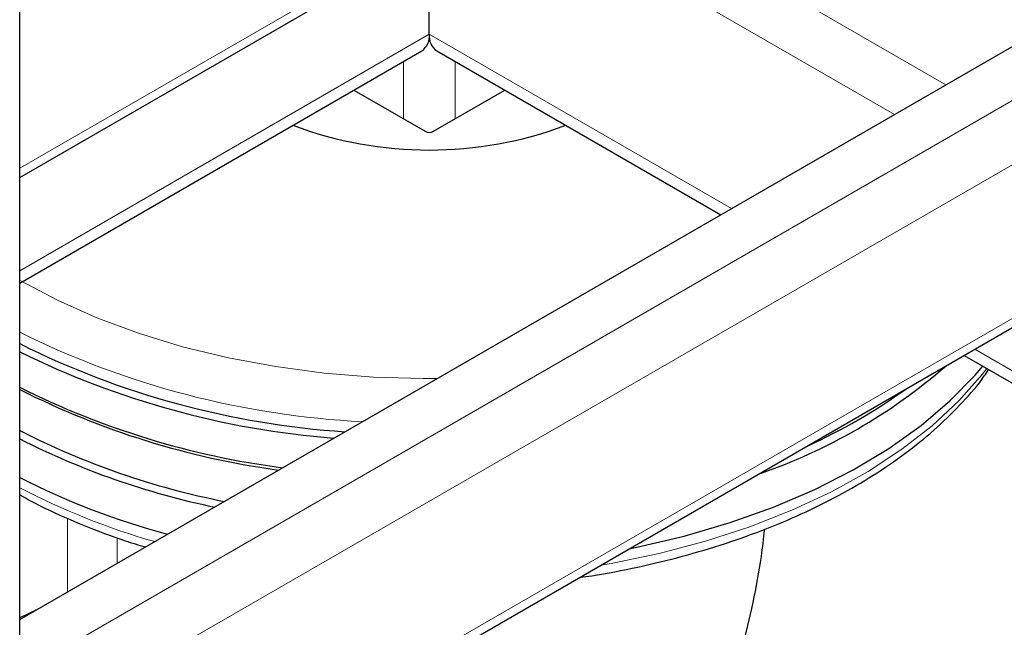
# Model space of a CAD drawing. Units: millimetres. Extents: x 0 to 210, y 0 to 297.
# Drawn here: x 167 to 172, y 108 to 111 of the extents above; entities that cross this region are included whole.
import ezdxf

# ---------------------------------------------------------------- set-up
doc = ezdxf.new("R2010")
doc.units = ezdxf.units.MM

msp = doc.modelspace()

# ---------------------------------------------------------------- linework, layer by layer
at = {"color": 7, "linetype": 'Continuous', "lineweight": 25}
for p, q in [((167.4447, 86.27781), (167.4447, 149.41391)), ((167.4447, 110.01317), (188.18113, 121.98405)), ((167.4447, 108.1915), (187.68236, 119.87445)), ((167.4447, 107.0328), (188.18113, 119.00368)), ((169.13318, 110.60392), (169.13318, 110.98791)), ((167.4447, 109.57845), (169.10211, 110.53525)), ((169.16425, 110.53525), (170.33444, 109.85971)), ((168.82174, 110.3734), (169.1155, 110.20382)), ((169.15085, 110.20382), (169.44461, 110.3734)), ((171.33801, 109.28036), (172.9158, 108.36952)), ((167.5107, 108.2296), (167.4447, 108.19889))]:
    msp.add_line(p, q, dxfattribs=at)
at = {"color": 8, "linetype": 'Continuous', "lineweight": 18}
for p, q in [((167.4447, 110.05122), (188.18113, 122.02211)), ((167.4447, 107.96902), (187.94575, 119.80403)), ((188.06066, 119.60501), (167.4447, 107.70367)), ((167.4447, 107.07085), (188.18113, 119.04173)), ((169.68461, 111.30624), (171.2624, 110.39541)), ((169.47246, 111.18377), (171.05025, 110.27293)), ((169.13318, 110.60392), (167.4447, 109.62918)), ((169.13318, 110.60392), (170.37839, 109.88508)), ((169.02711, 110.25484), (169.02711, 110.49195)), ((169.23924, 110.25484), (169.23924, 110.49195)), ((171.38196, 109.30573), (172.95975, 108.39489)), ((167.64238, 108.60936), (167.64238, 108.30561)), ((167.84701, 108.42375), (167.84701, 108.52839))]:
    msp.add_line(p, q, dxfattribs=at)
at = {"color": 8, "linetype": 'Continuous', "lineweight": 18, "flags": 128}
for points in [[(167.44912, 109.58719), (167.60013, 109.50721), (167.76248, 109.43503), (167.93498, 109.37117), (168.11635, 109.3161), (168.30526, 109.27025), (168.50029, 109.23393), (168.7, 109.20743), (168.90293, 109.19094), (169.10755, 109.18458), (169.16503, 109.18462)], [(169.83978, 108.41545), (169.88258, 108.42295), (170.08005, 108.46399), (170.27088, 108.51443), (170.45374, 108.57391), (170.62733, 108.64201), (170.79043, 108.71826), (170.94192, 108.80212), (171.08072, 108.89301), (171.20585, 108.99028), (171.31645, 109.09325), (171.41174, 109.20121), (171.4313, 109.22651)]]:
    msp.add_lwpolyline(points, dxfattribs=at)
at = {"color": 7, "linetype": 'Continuous', "lineweight": 25, "flags": 128}
msp.add_lwpolyline([(169.95643, 108.48279), (169.98849, 108.48931), (170.18429, 108.53544), (170.37271, 108.59086), (170.55244, 108.65519), (170.72221, 108.72798), (170.88084, 108.80871), (171.02721, 108.89682), (171.16029, 108.9917), (171.27916, 109.09267), (171.38297, 109.19903), (171.41459, 109.23615)], dxfattribs=at)
at = {"color": 7, "linetype": 'Continuous', "lineweight": 25}
for centre, radius, start, end in [((169.05968, 110.59581), 0.07395, 305.01333, 6.29885), ((169.20453, 110.59484), 0.07193, 172.74417, 235.94365), ((169.13318, 111.72966), 1.60299, 249.46306, 290.53694), ((169.01557, 112.47248), 3.51455, 243.45114, 266.24521), ((169.01057, 112.45772), 3.5287, 243.65644, 265.60641), ((169.7266, 111.00519), 2.3424, 289.00585, 310.98877), ((168.96858, 112.19394), 3.40541, 243.41742, 262.57297), ((168.965, 112.14471), 3.36766, 243.16394, 262.2699), ((169.73288, 111.03774), 2.33647, 294.19183, 305.80279), ((168.91379, 111.84429), 3.22721, 242.92091, 258.81916), ((168.90821, 111.82745), 3.24055, 243.15213, 258.23636), ((168.85627, 111.54219), 3.10466, 242.95684, 255.01854)]:
    msp.add_arc(centre, radius, start, end, dxfattribs=at)
at = {"color": 8, "linetype": 'Continuous', "lineweight": 18}
for centre, radius, start, end in [((169.03515, 112.57768), 3.57511, 243.58507, 267.14898), ((168.8249, 111.38999), 2.99283, 242.53746, 254.02441)]:
    msp.add_arc(centre, radius, start, end, dxfattribs=at)
at = {"color": 7, "linetype": 'Continuous', "lineweight": 25}
msp.add_ellipse((169.13318, 110.21402), major_axis=(0.025, 0), ratio=0.5773317, start_param=3.9270289, end_param=5.4977491, dxfattribs=at)
for points, knots in [([(169.75292, 108.3653), (169.76949, 108.36751), (169.85077, 108.37837), (169.99282, 108.40683), (170.17745, 108.45078), (170.35535, 108.50399), (170.52578, 108.56529), (170.68758, 108.6346), (170.83975, 108.7115), (170.98134, 108.7956), (171.11129, 108.8865), (171.22909, 108.98357), (171.33234, 109.0867), (171.40232, 109.16651), (171.43295, 109.21316), (171.43885, 109.22214)], [0, 0, 0, 0, 0.0222245, 0.1089527, 0.1957329, 0.2825772, 0.3694966, 0.4564989, 0.5435868, 0.6307537, 0.7179784, 0.8052038, 0.8923378, 0.9792564, 1, 1, 1, 1]), ([(167.4447, 108.70515), (167.47976, 108.68633), (167.56417, 108.64102), (167.71001, 108.57817), (167.84782, 108.52511), (167.93488, 108.49891), (167.96271, 108.49054)], [0, 0, 0, 0, 0.2234195, 0.5379468, 0.852293, 1, 1, 1, 1]), ([(170.1408, 107.23832), (170.17763, 107.32842), (170.25129, 107.50862), (170.34537, 107.7878), (170.43201, 108.10113), (170.4927, 108.36056), (170.51139, 108.52586), (170.51565, 108.5635)], [0, 0, 0, 0, 0.2130562, 0.4261173, 0.6400897, 0.9180499, 1, 1, 1, 1])]:
    msp.add_open_spline(points, degree=3, knots=knots, dxfattribs=at)

doc.saveas('drawing.dxf')
